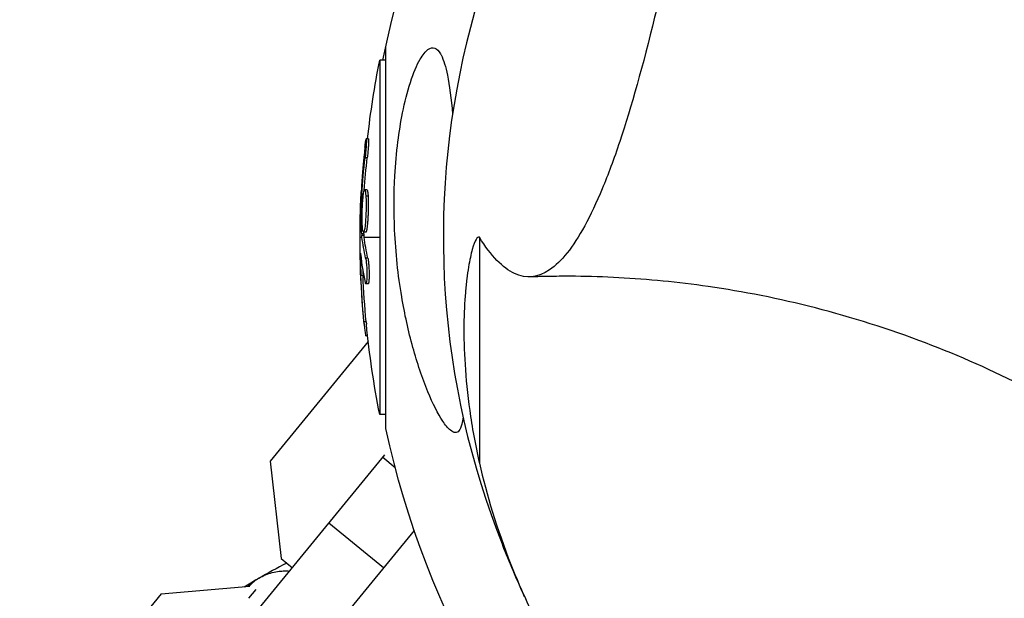
# Model space of a CAD drawing. Units: millimetres. Extents: x -11559 to 10585, y -7445 to 9802.
# Drawn here: x 7181 to 7292, y 2496 to 2561 of the extents above; entities that cross this region are included whole.
import ezdxf

# ---------------------------------------------------------------- set-up
doc = ezdxf.new("R2010")
doc.units = ezdxf.units.MM
doc.header["$LTSCALE"] = 20
doc.layers.add('2d', color=230, linetype='Continuous')

msp = doc.modelspace()

# ---------------------------------------------------------------- linework, layer by layer
at = {"layer": '2d'}
for p, q in [((7221.99, 2514.94), (7221.99, 2558.24)), ((7221.3, 2556.66), (7221.3, 2516.52)), ((7221.99, 2556.66), (7221.3, 2556.66)), ((7220.02, 2547.75), (7219.77, 2547.75)), ((7219.88, 2545.59), (7219.63, 2545.59)), ((7219.46, 2541.47), (7219.27, 2541.47)), ((7219.85, 2541.95), (7219.6, 2541.95)), ((7219.97, 2541.26), (7219.72, 2541.26)), ((7219.39, 2540.86), (7219.24, 2540.86)), ((7219.74, 2539.75), (7219.74, 2539.75)), ((7219.74, 2539.75), (7219.74, 2539.75)), ((7219.5, 2536.97), (7219.25, 2536.97)), ((7219.51, 2536.79), (7219.26, 2536.79)), ((7219.71, 2537.16), (7219.46, 2537.16)), ((7219.06, 2536.59), (7219.29, 2536.59)), ((7219.54, 2536.59), (7221.3, 2536.59)), ((7219.18, 2534.32), (7219.11, 2534.32)), ((7219.95, 2534.23), (7219.7, 2534.23)), ((7219.41, 2532.26), (7219.16, 2532.26)), ((7219.98, 2531.3), (7219.73, 2531.3)), ((7219.83, 2531.8), (7219.83, 2531.8)), ((7219.76, 2527.01), (7219.51, 2527.01)), ((7220, 2524.77), (7208.89, 2511.24)), ((7219.92, 2525.42), (7219.69, 2525.42)), ((7221.99, 2516.52), (7221.3, 2516.52)), ((7196.97, 2481.58), (7221.88, 2511.93)), ((7208.89, 2511.24), (7210.13, 2500.2)), ((7223.05, 2510.47), (7221.64, 2511.64)), ((7225.2, 2503.36), (7203.15, 2476.51)), ((7221.72, 2499.13), (7215.53, 2504.2)), ((7210.13, 2500.2), (7211.4, 2499.16)), ((7205.93, 2497), (7207.27, 2497.77)), ((7196.56, 2496.21), (7206.6, 2497.06)), ((7207.25, 2496.69), (7206.43, 2495.69)), ((7196.56, 2496.21), (7180.52, 2476.68))]:
    msp.add_line(p, q, dxfattribs=at)
at = {"layer": '2d', "extrusion": (0, 0, -1)}
for centre, radius, start, end in [((-7322.5, 2536.59), 102.82, 11.2564, 47.7506), ((-7321.81, 2536.59), 102.5, 6.2489, 11.292), ((-7321.56, 2536.59), 102.5, 354.4787, 2.1677), ((-7322.5, 2536.59), 102.82, 2.0913, 2.0923), ((-7322.5, 2536.59), 102.82, 1.2164, 1.217), ((-7321.81, 2536.59), 102.5, 348.708, 354.4788), ((-7322.5, 2536.59), 102.82, 312.1564, 347.8436)]:
    msp.add_arc(centre, radius, start, end, dxfattribs=at)
at = {"layer": '2d'}
for centre, radius, start, end in [((7322.5, 2536.59), 94, 131.0844, 201.8016), ((7322.52, 2536.59), 90.25, 184.7651, 184.7652), ((7247.91, 2427.37), 81.29, 117.194, 119.7379)]:
    msp.add_arc(centre, radius, start, end, dxfattribs=at)
at = {"layer": '2d', "extrusion": (0, 0, -1)}
for centre, major_axis, ratio, start_param, end_param in [((7321.56, 2535.78), (-102.48, 0), 0.926659, 0.060013, 0.103512), ((7321.81, 2535.78), (-102.48, 0), 0.926659, 0.064437, 0.103512), ((7321.56, 2539.41), (102.45, 0), 0.473523, 3.083454, 3.087544), ((7321.81, 2539.41), (102.45, 0), 0.473523, 3.083454, 3.087544), ((7321.56, 2539.41), (-102.45, 0), 0.473523, -0.106952, -0.058139), ((7321.81, 2539.41), (-102.45, 0), 0.473523, -0.106952, -0.058139), ((7321.56, 2536.33), (-102.49, 0), 0.987104, -0.092267, -0.040212), ((7321.81, 2536.33), (-102.49, 0), 0.987104, -0.092267, -0.040212)]:
    msp.add_ellipse(centre, major_axis=major_axis, ratio=ratio, start_param=start_param, end_param=end_param, dxfattribs=at)
at = {"layer": '2d'}
for centre, major_axis, ratio, start_param, end_param in [((7321.56, 2536.58), (-102.5, 0), 0.465742, 0.041437, 0.107038), ((7210.27, 2492.58), (-3, 5.2), 0.808568, 0, 0.243384)]:
    msp.add_ellipse(centre, major_axis=major_axis, ratio=ratio, start_param=start_param, end_param=end_param, dxfattribs=at)
for points, knots in [([(7264.25, 2631.02), (7264.08, 2629.77), (7263.92, 2628.53), (7263.59, 2626.08), (7263.42, 2624.87), (7262.93, 2621.27), (7262.6, 2618.91), (7261.62, 2611.99), (7260.96, 2607.57), (7259.65, 2599.09), (7258.99, 2595.04), (7257.68, 2587.31), (7257.02, 2583.64), (7255.71, 2576.67), (7255.05, 2573.37), (7253.73, 2567.16), (7253.08, 2564.24), (7251.1, 2556.06), (7249.79, 2551.36), (7247.81, 2545.45), (7247.15, 2543.67), (7245.83, 2540.49), (7245.17, 2539.09), (7243.84, 2536.67), (7243.18, 2535.65), (7241.86, 2533.99), (7241.2, 2533.35), (7239.21, 2532), (7237.89, 2531.86), (7235.9, 2532.78), (7235.23, 2533.28), (7233.91, 2534.65), (7233.24, 2535.53), (7232.58, 2536.59)], [0.288031, 0.288031, 0.288031, 0.288031, 0.304479, 0.304479, 0.320928, 0.320928, 0.353824, 0.353824, 0.419618, 0.419618, 0.485411, 0.485411, 0.551204, 0.551204, 0.616997, 0.616997, 0.68279, 0.68279, 0.814377, 0.814377, 0.88017, 0.88017, 0.945963, 0.945963, 1.011756, 1.011756, 1.077549, 1.077549, 1.209136, 1.209136, 1.274929, 1.274929, 1.340722, 1.340722, 1.340722, 1.340722]), ([(7230.73, 2516.21), (7230.7, 2515.93), (7230.65, 2515.66), (7230.51, 2515.09), (7230.4, 2514.82), (7230.14, 2514.51), (7230, 2514.45), (7229.67, 2514.47), (7229.49, 2514.57), (7229.01, 2514.96), (7228.71, 2515.34), (7227.89, 2516.57), (7227.31, 2517.72), (7226.11, 2520.63), (7225.53, 2522.37), (7224.54, 2525.95), (7224.11, 2527.89), (7223.37, 2532.3), (7223.1, 2534.85), (7222.89, 2539.43), (7222.9, 2541.51), (7223.08, 2544.85), (7223.2, 2546.14), (7223.5, 2548.52), (7223.67, 2549.62), (7224.13, 2551.88), (7224.42, 2553.05), (7225.12, 2555.22), (7225.49, 2556.1), (7226.16, 2557.26), (7226.46, 2557.64), (7227.03, 2558.06), (7227.28, 2558.1), (7227.77, 2557.93), (7227.98, 2557.7), (7228.17, 2557.37)], [20.42678, 20.42678, 20.42678, 20.42678, 21.852266, 21.852266, 23.833908, 23.833908, 25.455354, 25.455354, 27.237915, 27.237915, 30.065329, 30.065329, 35.581787, 35.581787, 41.843779, 41.843779, 48.495538, 48.495538, 56.766653, 56.766653, 63.301413, 63.301413, 67.391587, 67.391587, 70.925513, 70.925513, 74.916377, 74.916377, 79.059186, 79.059186, 82.355636, 82.355636, 85.343832, 85.343832, 88.422264, 88.422264, 88.422264, 88.422264]), ([(7228.17, 2557.37), (7228.2, 2557.33), (7228.22, 2557.29), (7228.54, 2556.68), (7228.77, 2555.87), (7229.19, 2553.78), (7229.38, 2552.3), (7229.54, 2550.52)], [-27.995007, -27.995007, -27.995007, -27.995007, -27.628902, -27.628902, -22.714655, -22.714655, -16.410671, -16.410671, -16.410671, -16.410671]), ([(7219.62, 2546.79), (7219.59, 2546.56), (7219.57, 2546.35), (7219.54, 2546.03), (7219.52, 2545.88), (7219.5, 2545.7), (7219.49, 2545.61), (7219.49, 2545.58), (7219.49, 2545.55), (7219.49, 2545.54), (7219.47, 2545.42), (7219.46, 2545.26), (7219.44, 2545.07), (7219.44, 2545), (7219.43, 2544.95), (7219.43, 2544.92), (7219.42, 2544.79), (7219.4, 2544.63), (7219.39, 2544.44), (7219.38, 2544.35), (7219.38, 2544.32), (7219.37, 2544.29), (7219.37, 2544.28), (7219.36, 2544.15), (7219.35, 2543.99), (7219.33, 2543.81), (7219.33, 2543.72), (7219.32, 2543.68), (7219.32, 2543.66), (7219.32, 2543.65), (7219.31, 2543.52), (7219.3, 2543.36), (7219.29, 2543.18), (7219.28, 2543.09), (7219.28, 2543.05), (7219.28, 2543.03), (7219.28, 2543.02), (7219.27, 2542.89), (7219.26, 2542.73), (7219.24, 2542.55), (7219.24, 2542.46), (7219.24, 2542.42), (7219.24, 2542.39), (7219.23, 2542.38), (7219.22, 2542.15), (7219.21, 2541.93), (7219.2, 2541.74)], [0, 0, 0, 0, 0.125, 0.125, 0.1875, 0.21875, 0.234375, 0.242188, 0.242188, 0.25, 0.25, 0.3125, 0.34375, 0.359375, 0.359375, 0.375, 0.375, 0.4375, 0.46875, 0.484375, 0.492188, 0.492188, 0.5, 0.5, 0.5625, 0.59375, 0.609375, 0.617188, 0.617188, 0.625, 0.625, 0.6875, 0.71875, 0.734375, 0.742188, 0.742188, 0.75, 0.75, 0.8125, 0.84375, 0.859375, 0.867188, 0.867188, 0.875, 0.875, 1, 1, 1, 1]), ([(7219.62, 2546.79), (7219.64, 2546.95), (7219.66, 2547.1), (7219.67, 2547.23), (7219.69, 2547.36), (7219.71, 2547.47), (7219.72, 2547.56), (7219.74, 2547.64), (7219.75, 2547.7), (7219.76, 2547.73), (7219.77, 2547.75), (7219.78, 2547.75), (7219.78, 2547.72), (7219.79, 2547.69), (7219.79, 2547.62), (7219.79, 2547.54), (7219.79, 2547.45), (7219.78, 2547.34), (7219.77, 2547.21), (7219.77, 2547.07), (7219.76, 2546.92), (7219.74, 2546.76), (7219.73, 2546.6), (7219.72, 2546.42), (7219.7, 2546.25), (7219.69, 2546.07), (7219.67, 2545.89), (7219.65, 2545.72), (7219.64, 2545.68), (7219.64, 2545.63), (7219.63, 2545.59)], [0, 0, 0, 0, 0.108572, 0.108572, 0.108572, 0.217262, 0.217262, 0.217262, 0.325717, 0.325717, 0.325717, 0.433622, 0.433622, 0.433622, 0.540983, 0.540983, 0.540983, 0.648042, 0.648042, 0.648042, 0.755174, 0.755174, 0.755174, 0.862717, 0.862717, 0.862717, 0.970831, 0.970831, 0.970831, 1, 1, 1, 1]), ([(7220.02, 2547.75), (7220.02, 2547.75), (7220.02, 2547.75), (7220.03, 2547.75), (7220.04, 2547.71), (7220.04, 2547.59), (7220.04, 2547.54), (7220.04, 2547.43), (7220.03, 2547.36), (7220.02, 2547.14), (7220.01, 2546.97), (7219.99, 2546.69), (7219.98, 2546.59), (7219.96, 2546.39), (7219.96, 2546.29), (7219.94, 2546.08), (7219.93, 2545.98), (7219.91, 2545.78), (7219.9, 2545.68), (7219.88, 2545.59)], [0.3749154, 0.3749154, 0.3749154, 0.3749154, 0.375, 0.375, 0.5, 0.5, 0.5625, 0.5625, 0.625, 0.625, 0.75, 0.75, 0.8125, 0.8125, 0.875, 0.875, 0.9375, 0.9375, 1, 1, 1, 1]), ([(7219.27, 2541.47), (7219.27, 2541.39), (7219.26, 2541.31), (7219.26, 2541.23), (7219.25, 2541.14), (7219.25, 2541.06), (7219.25, 2540.97), (7219.25, 2540.94), (7219.24, 2540.9), (7219.24, 2540.86)], [0, 0, 0, 0, 0.404397, 0.404397, 0.404397, 0.80918, 0.80918, 0.80918, 1, 1, 1, 1]), ([(7219.33, 2537.85), (7219.3, 2538.3), (7219.3, 2538.92), (7219.33, 2540.17), (7219.38, 2540.8), (7219.48, 2541.68), (7219.54, 2541.95), (7219.65, 2541.95), (7219.7, 2541.7), (7219.72, 2541.27)], [0, 0, 0, 0, 0.125, 0.125, 0.25, 0.25, 0.375, 0.375, 0.4988549, 0.4988549, 0.4988549, 0.4988549]), ([(7219.72, 2541.26), (7219.75, 2540.82), (7219.76, 2540.19), (7219.72, 2538.94), (7219.68, 2538.31), (7219.58, 2537.42), (7219.51, 2537.16), (7219.4, 2537.15), (7219.36, 2537.4), (7219.33, 2537.84)], [0.5, 0.5, 0.5, 0.5, 0.625, 0.625, 0.75, 0.75, 0.875, 0.875, 0.9988689, 0.9988689, 0.9988689, 0.9988689]), ([(7219.97, 2541.26), (7219.98, 2541.15), (7219.99, 2541.03), (7219.99, 2540.76), (7220, 2540.63), (7220, 2540.33), (7220, 2540.18), (7220, 2539.95), (7220, 2539.87), (7219.99, 2539.72), (7219.99, 2539.64), (7219.98, 2539.41), (7219.98, 2539.25), (7219.97, 2539.02), (7219.96, 2538.94), (7219.95, 2538.79), (7219.95, 2538.72), (7219.94, 2538.5), (7219.93, 2538.36), (7219.91, 2538.16), (7219.9, 2538.1), (7219.89, 2537.98), (7219.88, 2537.92), (7219.87, 2537.81), (7219.86, 2537.76), (7219.85, 2537.66), (7219.84, 2537.61), (7219.83, 2537.52), (7219.82, 2537.48), (7219.81, 2537.41), (7219.8, 2537.37), (7219.79, 2537.33), (7219.79, 2537.31), (7219.78, 2537.29), (7219.77, 2537.25), (7219.76, 2537.22), (7219.75, 2537.2), (7219.75, 2537.2), (7219.74, 2537.19), (7219.74, 2537.18), (7219.73, 2537.16), (7219.72, 2537.16), (7219.71, 2537.16), (7219.71, 2537.16), (7219.71, 2537.16)], [0.499999, 0.499999, 0.499999, 0.499999, 0.5312491, 0.5312491, 0.5624991, 0.5624991, 0.5937492, 0.5937492, 0.6093742, 0.6093742, 0.6249992, 0.6249992, 0.6562493, 0.6562493, 0.6718743, 0.6718743, 0.6874994, 0.6874994, 0.7187494, 0.7187494, 0.7343745, 0.7343745, 0.7499995, 0.7499995, 0.7656245, 0.7656245, 0.7812496, 0.7812496, 0.7968746, 0.7968746, 0.8124996, 0.8124996, 0.8203121, 0.8203121, 0.8281247, 0.8437497, 0.8437497, 0.8476559, 0.8476559, 0.8515622, 0.8593747, 0.8749997, 0.8749997, 0.8758243, 0.8758243, 0.8758243, 0.8758243]), ([(7219.85, 2541.95), (7219.85, 2541.95), (7219.86, 2541.95), (7219.87, 2541.93), (7219.88, 2541.92), (7219.89, 2541.89), (7219.9, 2541.87), (7219.91, 2541.83), (7219.92, 2541.8), (7219.93, 2541.71), (7219.94, 2541.64), (7219.96, 2541.51), (7219.96, 2541.46), (7219.97, 2541.37), (7219.97, 2541.32), (7219.97, 2541.27)], [1.375782, 1.375782, 1.375782, 1.375782, 1.3906242, 1.3906242, 1.4062492, 1.4062492, 1.4218741, 1.4218741, 1.4374991, 1.4374991, 1.4687491, 1.4687491, 1.484374, 1.484374, 1.4988524, 1.4988524, 1.4988524, 1.4988524]), ([(7219.25, 2536.97), (7219.24, 2537.3), (7219.24, 2537.62), (7219.23, 2538.27), (7219.23, 2538.59), (7219.22, 2539.24), (7219.23, 2539.57), (7219.23, 2540.05), (7219.23, 2540.22), (7219.24, 2540.54), (7219.24, 2540.7), (7219.24, 2540.86)], [0, 0, 0, 0, 0.25, 0.25, 0.5, 0.5, 0.75, 0.75, 0.875, 0.875, 1, 1, 1, 1]), ([(7219.25, 2536.97), (7219.25, 2536.93), (7219.26, 2536.89), (7219.26, 2536.86), (7219.26, 2536.83), (7219.26, 2536.81), (7219.26, 2536.79)], [0, 0, 0, 0, 0.536906, 0.536906, 0.536906, 1, 1, 1, 1]), ([(7232.58, 2536.59), (7232.47, 2536.65), (7232.34, 2536.57), (7232.07, 2536.1), (7231.92, 2535.72), (7231.63, 2534.68), (7231.48, 2534.01), (7231.28, 2532.8), (7231.22, 2532.36), (7231.13, 2531.64), (7231.1, 2531.39), (7231.05, 2530.88), (7231.02, 2530.61), (7230.91, 2529.23), (7230.84, 2528), (7230.81, 2525.28), (7230.85, 2523.79), (7231.05, 2520.56), (7231.22, 2518.83), (7231.74, 2515.11), (7232.1, 2513.12), (7232.58, 2511.01)], [0, 0, 0, 0, 0.01020831, 0.01020831, 0.02041663, 0.02041663, 0.03062494, 0.03062494, 0.0357291, 0.0357291, 0.03828118, 0.03828118, 0.04083326, 0.04083326, 0.05104157, 0.05104157, 0.06124988, 0.06124988, 0.0714582, 0.0714582, 0.08166651, 0.08166651, 0.08166651, 0.08166651]), ([(7232.58, 2536.59), (7232.58, 2536.59), (7232.58, 2536.58), (7232.58, 2536.51), (7232.58, 2536.41), (7232.58, 2535.97), (7232.58, 2535.49), (7232.58, 2533.45), (7232.58, 2531.32), (7232.58, 2525.44), (7232.58, 2521.73), (7232.58, 2515.31), (7232.58, 2513.22), (7232.58, 2511.01)], [0.0563723, 0.0563723, 0.0563723, 0.0563723, 0.0633052, 0.0633052, 0.0935212, 0.0935212, 0.1539531, 0.1539531, 0.2748169, 0.2748169, 0.3956808, 0.3956808, 0.4487411, 0.4487411, 0.4487411, 0.4487411]), ([(7219.15, 2534.6), (7219.14, 2534.68), (7219.14, 2534.74), (7219.13, 2534.76), (7219.13, 2534.79), (7219.12, 2534.78), (7219.12, 2534.75), (7219.11, 2534.72), (7219.11, 2534.66), (7219.11, 2534.57), (7219.11, 2534.5), (7219.11, 2534.42), (7219.11, 2534.32)], [0, 0, 0, 0, 0.263282, 0.263282, 0.263282, 0.526692, 0.526692, 0.526692, 0.789921, 0.789921, 0.789921, 1, 1, 1, 1]), ([(7219.7, 2534.23), (7219.72, 2534.15), (7219.74, 2534.04), (7219.75, 2533.91), (7219.77, 2533.78), (7219.78, 2533.63), (7219.8, 2533.46), (7219.81, 2533.3), (7219.82, 2533.13), (7219.83, 2532.95), (7219.84, 2532.78), (7219.84, 2532.6), (7219.84, 2532.43), (7219.84, 2532.27), (7219.84, 2532.11), (7219.84, 2531.97), (7219.83, 2531.82), (7219.82, 2531.7), (7219.81, 2531.6), (7219.8, 2531.49), (7219.79, 2531.42), (7219.77, 2531.37), (7219.76, 2531.32), (7219.74, 2531.3), (7219.72, 2531.3), (7219.7, 2531.31), (7219.69, 2531.35), (7219.67, 2531.42), (7219.66, 2531.44), (7219.66, 2531.46), (7219.65, 2531.48)], [0, 0, 0, 0, 0.108263, 0.108263, 0.108263, 0.216637, 0.216637, 0.216637, 0.324631, 0.324631, 0.324631, 0.431995, 0.431995, 0.431995, 0.53889, 0.53889, 0.53889, 0.64568, 0.64568, 0.64568, 0.75277, 0.75277, 0.75277, 0.860435, 0.860435, 0.860435, 0.968703, 0.968703, 0.968703, 1, 1, 1, 1]), ([(7219.95, 2534.23), (7219.96, 2534.18), (7219.97, 2534.12), (7219.99, 2534), (7220, 2533.92), (7220.02, 2533.77), (7220.03, 2533.68), (7220.04, 2533.5), (7220.05, 2533.41), (7220.07, 2533.11), (7220.08, 2532.91), (7220.09, 2532.5), (7220.09, 2532.31), (7220.09, 2532.04), (7220.09, 2531.95), (7220.08, 2531.79), (7220.07, 2531.72), (7220.06, 2531.53), (7220.04, 2531.43), (7220.02, 2531.34), (7220.01, 2531.32), (7219.99, 2531.31), (7219.99, 2531.3), (7219.98, 2531.3), (7219.98, 2531.3), (7219.98, 2531.3)], [0, 0, 0, 0, 0.0625, 0.0625, 0.125, 0.125, 0.1875, 0.1875, 0.25, 0.25, 0.375, 0.375, 0.5, 0.5, 0.5625, 0.5625, 0.625, 0.625, 0.75, 0.75, 0.8125, 0.8125, 0.84375, 0.84375, 0.8451889, 0.8451889, 0.8451889, 0.8451889]), ([(7322.5, 2499.69), (7317.11, 2504.78), (7311.55, 2509.19), (7298.39, 2517.86), (7290.71, 2521.71), (7274.74, 2527.81), (7266.41, 2529.87), (7255.05, 2531.5), (7251.67, 2531.83), (7246.72, 2532.09), (7245.07, 2532.15), (7242.65, 2532.17), (7241.84, 2532.17), (7240.59, 2532.15), (7240.18, 2532.15), (7239.59, 2532.14), (7239.4, 2532.13), (7239.09, 2532.12), (7238.97, 2532.12), (7238.77, 2532.11), (7238.7, 2532.11), (7238.58, 2532.11), (7238.53, 2532.11), (7238.44, 2532.1), (7238.41, 2532.1), (7238.36, 2532.1), (7238.35, 2532.1), (7238.31, 2532.1), (7238.3, 2532.1), (7238.28, 2532.1)], [0, 0, 0, 0, 2.635756, 2.635756, 6.053772, 6.053772, 9.823783, 9.823783, 11.468695, 11.468695, 12.293659, 12.293659, 12.706067, 12.706067, 12.912699, 12.912699, 13.015372, 13.015372, 13.067737, 13.067737, 13.096048, 13.096048, 13.111998, 13.111998, 13.121415, 13.121415, 13.126466, 13.126466, 13.131664, 13.131664, 13.131664, 13.131664]), ([(7219.51, 2527.01), (7219.56, 2526.52), (7219.6, 2526.07), (7219.66, 2525.55), (7219.68, 2525.42), (7219.69, 2525.42)], [0, 0, 0, 0, 0.25, 0.25, 0.4513626, 0.4513626, 0.4513626, 0.4513626]), ([(7219.76, 2527.01), (7219.77, 2526.95), (7219.77, 2526.89), (7219.78, 2526.8), (7219.78, 2526.77), (7219.79, 2526.74), (7219.79, 2526.73), (7219.79, 2526.73)], [0, 0, 0, 0, 0.03125, 0.03125, 0.046875, 0.046875, 0.04983203, 0.04983203, 0.04983203, 0.04983203]), ([(7232.58, 2511.01), (7233.4, 2507.42), (7234.54, 2503.58), (7236.95, 2497.51), (7237.86, 2495.43), (7239.17, 2492.77), (7239.44, 2492.23), (7240, 2491.16), (7240.29, 2490.62), (7241.18, 2488.99), (7241.8, 2487.91), (7243.77, 2484.67), (7245.2, 2482.51), (7247.57, 2479.27), (7248.39, 2478.2), (7250.11, 2476.05), (7251.02, 2474.98), (7253.8, 2471.82), (7255.76, 2469.78), (7259.92, 2465.85), (7262.1, 2463.95), (7265.55, 2461.23), (7266.74, 2460.33), (7269.13, 2458.62), (7270.33, 2457.8), (7273.99, 2455.41), (7276.48, 2453.94), (7280.28, 2451.91), (7281.56, 2451.26), (7284.14, 2450.02), (7285.43, 2449.44), (7289.28, 2447.79), (7291.83, 2446.82), (7295.64, 2445.55), (7296.9, 2445.15), (7299.42, 2444.41), (7300.68, 2444.07), (7304.39, 2443.14), (7306.81, 2442.64), (7311.51, 2441.82), (7313.8, 2441.5), (7317.15, 2441.16), (7318.25, 2441.06), (7319.86, 2440.95), (7320.4, 2440.92), (7321.46, 2440.86), (7321.98, 2440.83), (7322.5, 2440.81)], [0, 0, 0, 0, 0.0173913, 0.0173913, 0.0260869, 0.0260869, 0.0282608, 0.0282608, 0.0304347, 0.0304347, 0.0347825, 0.0347825, 0.0434781, 0.0434781, 0.0478259, 0.0478259, 0.0521738, 0.0521738, 0.0608694, 0.0608694, 0.069565, 0.069565, 0.0739128, 0.0739128, 0.0782606, 0.0782606, 0.0869563, 0.0869563, 0.0913041, 0.0913041, 0.0956519, 0.0956519, 0.1043475, 0.1043475, 0.1086953, 0.1086953, 0.1130431, 0.1130431, 0.1217388, 0.1217388, 0.1304344, 0.1304344, 0.1347822, 0.1347822, 0.1369561, 0.1369561, 0.13913, 0.13913, 0.13913, 0.13913]), ([(7208.37, 2498.34), (7208.88, 2498.55), (7209.38, 2498.68), (7209.92, 2498.75), (7209.94, 2498.76), (7209.99, 2498.76), (7210.07, 2498.77), (7210.25, 2498.79), (7210.59, 2498.8), (7210.89, 2498.8), (7211.08, 2498.78)], [0.02126042, 0.02126042, 0.02126042, 0.02126042, 0.06248005, 0.06248005, 0.06443255, 0.06443255, 0.06638505, 0.07029005, 0.07810006, 0.09294028, 0.09294028, 0.09294028, 0.09294028])]:
    msp.add_open_spline(points, degree=3, knots=knots, dxfattribs=at)
for points in [[(7219.14, 2540.47), (7219.15, 2540.8), (7219.17, 2541.24), (7219.2, 2541.74)], [(7219.71, 2541.48), (7219.71, 2541.48), (7219.71, 2541.48), (7219.71, 2541.48)], [(7219.71, 2541.48), (7219.71, 2541.48), (7219.71, 2541.48), (7219.71, 2541.48)], [(7219.71, 2541.48), (7219.71, 2541.48), (7219.71, 2541.48), (7219.71, 2541.48)], [(7219.72, 2541.27), (7219.72, 2541.26), (7219.72, 2541.26), (7219.72, 2541.26)], [(7219.97, 2541.27), (7219.97, 2541.26), (7219.97, 2541.26), (7219.97, 2541.26)], [(7219.33, 2537.84), (7219.33, 2537.84), (7219.33, 2537.85), (7219.33, 2537.85)], [(7219.5, 2537.2), (7219.5, 2537.2), (7219.5, 2537.2), (7219.5, 2537.2)], [(7219.5, 2536.97), (7219.5, 2537.03), (7219.5, 2537.09), (7219.5, 2537.16)], [(7219.5, 2536.97), (7219.5, 2536.89), (7219.51, 2536.83), (7219.51, 2536.79)], [(7219.6, 2537.62), (7219.6, 2537.62), (7219.6, 2537.62), (7219.6, 2537.62)], [(7219.11, 2534.32), (7219.11, 2533.76), (7219.13, 2533.04), (7219.16, 2532.26)], [(7219.39, 2532.78), (7219.39, 2532.62), (7219.4, 2532.45), (7219.41, 2532.26)], [(7237.7, 2495.87), (7236.78, 2497.89), (7235.97, 2499.81), (7235.22, 2501.68)], [(7207.27, 2497.77), (7207.38, 2497.84), (7207.49, 2497.9), (7207.59, 2497.96)], [(7207.59, 2497.96), (7207.85, 2498.11), (7208.11, 2498.23), (7208.37, 2498.34)]]:
    msp.add_open_spline(points, degree=3, dxfattribs=at)
msp.add_rational_spline([(7207.59, 2497.96), (7206.97, 2497.6), (7206.5, 2497.05)], [1, 0.942877399707, 0.907936024167], degree=2, dxfattribs=at)

doc.saveas('drawing.dxf')
